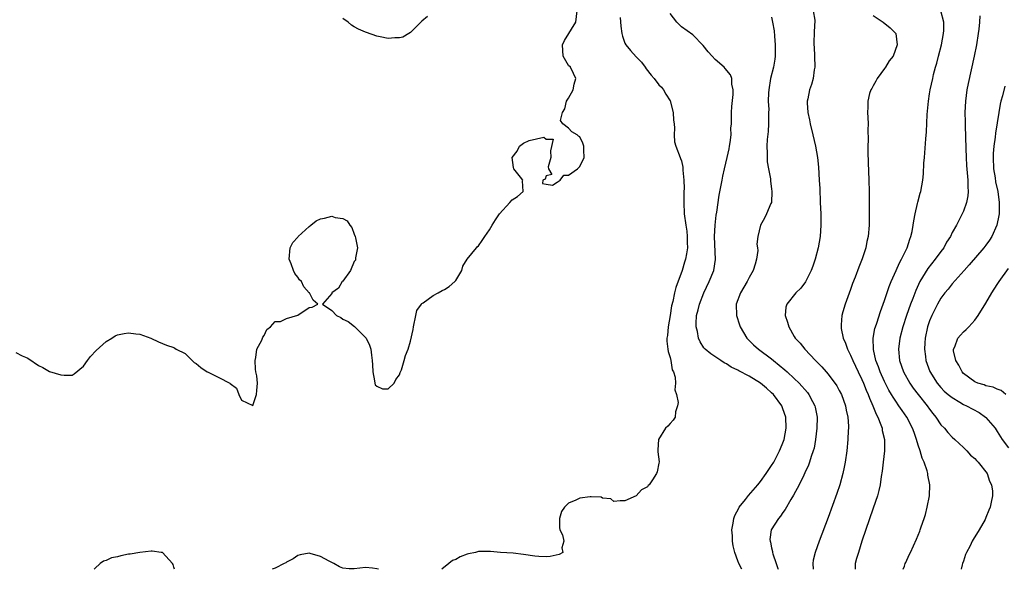
# Model space of a CAD drawing. Units: inches. Extents: x 2640000 to 2643000, y 1476000 to 1479000.
# Drawn here: x 2640260 to 2640434, y 1476000 to 1476097 of the extents above; entities that cross this region are included whole.
import ezdxf

# ---------------------------------------------------------------- set-up
doc = ezdxf.new("R2010")
doc.units = ezdxf.units.IN
doc.header["$MEASUREMENT"] = 0
doc.layers.add('LD26401476_2ft', color=192, linetype='Continuous')

msp = doc.modelspace()

# ---------------------------------------------------------------- linework, layer by layer
at = {"layer": 'LD26401476_2ft'}
for points, elevation in [([(2640259, 1476038.45), (2640260.13, 1476037.87), (2640261, 1476037.49), (2640261.31, 1476037.31), (2640263, 1476036.13), (2640263.76, 1476035.76), (2640265, 1476035.09), (2640267, 1476034.45), (2640267.6, 1476034.4), (2640269, 1476034.44), (2640269.37, 1476034.63), (2640271, 1476035.99), (2640271.72, 1476037), (2640272.26, 1476037.74), (2640273.23, 1476038.77), (2640275, 1476040.36), (2640276, 1476041), (2640276.59, 1476041.41), (2640277, 1476041.59), (2640278.18, 1476041.82), (2640279, 1476041.91), (2640280.27, 1476041.73), (2640281, 1476041.66), (2640282.92, 1476041), (2640284.32, 1476040.32), (2640285.73, 1476039.73), (2640287, 1476039.32), (2640287.2, 1476039.2), (2640287.45, 1476039), (2640289, 1476038.24), (2640290.24, 1476037), (2640290.64, 1476036.64), (2640291, 1476036.47), (2640291.78, 1476035.78), (2640292.94, 1476035), (2640293.08, 1476034.92), (2640295, 1476033.99), (2640296.97, 1476032.97), (2640297, 1476032.93), (2640298.1, 1476032.1), (2640298.55, 1476031), (2640299, 1476029.98), (2640301, 1476029.02), (2640301.68, 1476031), (2640301.7, 1476031.7), (2640301.83, 1476033), (2640301.7, 1476034.3), (2640301.55, 1476035), (2640301.5, 1476035.5), (2640301.42, 1476037), (2640301.55, 1476037.55), (2640301.73, 1476039), (2640302.6, 1476040.6), (2640302.76, 1476041), (2640302.82, 1476041.18), (2640303, 1476041.43), (2640303.49, 1476042.51), (2640304.18, 1476043), (2640305, 1476043.92), (2640305.92, 1476043.92), (2640307, 1476044.47), (2640309, 1476045.03), (2640311, 1476046.42), (2640311.51, 1476046.49), (2640312.56, 1476047), (2640311.71, 1476047.71), (2640311.06, 1476049), (2640311, 1476049.03), (2640310.05, 1476050.05), (2640309.63, 1476051), (2640309.3, 1476051.3), (2640309, 1476051.79), (2640308.44, 1476052.44), (2640308.23, 1476053), (2640307.82, 1476054.18), (2640307.45, 1476055), (2640307.64, 1476057), (2640308.09, 1476057.91), (2640309, 1476058.89), (2640309.07, 1476059), (2640311, 1476060.8), (2640311.29, 1476061), (2640312.22, 1476061.78), (2640313, 1476062.11), (2640313.73, 1476062.27), (2640315, 1476062.6), (2640315.63, 1476062.37), (2640317, 1476062.2), (2640317.77, 1476061.77), (2640318.24, 1476061), (2640318.58, 1476060.58), (2640319, 1476059.39), (2640319.17, 1476059), (2640319.23, 1476058.77), (2640319.58, 1476057), (2640319.23, 1476055.23), (2640319.24, 1476055), (2640319.2, 1476054.8), (2640319, 1476054.54), (2640318.33, 1476053), (2640317, 1476051.11), (2640316.88, 1476051), (2640316.18, 1476049.82), (2640315.04, 1476049), (2640315, 1476048.91), (2640313.36, 1476047), (2640315, 1476045.89), (2640315.86, 1476045), (2640316.62, 1476044.62), (2640317, 1476044.37), (2640317.92, 1476043.92), (2640319.05, 1476043.05), (2640321, 1476041.12), (2640321.11, 1476041), (2640321.72, 1476039.72), (2640321.94, 1476039), (2640322.04, 1476037.96), (2640322.18, 1476037), (2640322.25, 1476036.25), (2640322.32, 1476035), (2640322.61, 1476033.39), (2640322.65, 1476033), (2640322.73, 1476032.73), (2640323, 1476032.45), (2640324, 1476032), (2640325, 1476032), (2640326.1, 1476033), (2640326.37, 1476033.63), (2640327, 1476034.45), (2640327.13, 1476034.87), (2640327.37, 1476035.37), (2640327.87, 1476037), (2640328.08, 1476037.92), (2640328.56, 1476039), (2640329, 1476040.45), (2640329.46, 1476042.54), (2640329.49, 1476043), (2640329.92, 1476045), (2640330.09, 1476045.91), (2640330.9, 1476047), (2640331, 1476047.11), (2640331.24, 1476047.24), (2640333, 1476048.55), (2640333.85, 1476049), (2640334.59, 1476049.41), (2640335, 1476049.59), (2640335.85, 1476050.15), (2640336.84, 1476051), (2640337, 1476051.22), (2640338.05, 1476053), (2640338.27, 1476053.73), (2640339.03, 1476054.97), (2640340.67, 1476057), (2640340.82, 1476057.18), (2640341, 1476057.35), (2640341.69, 1476058.31), (2640342.13, 1476059), (2640343, 1476060.21), (2640343.43, 1476061), (2640344.02, 1476061.98), (2640344.73, 1476063), (2640346.59, 1476065), (2640347, 1476065.48), (2640347.93, 1476066.07), (2640348.97, 1476067), (2640348.85, 1476068.85), (2640348.86, 1476069), (2640348.47, 1476069.53), (2640347.32, 1476071), (2640347.21, 1476071.21), (2640346.98, 1476072.98), (2640347, 1476073.03), (2640347.88, 1476074.12), (2640348.31, 1476075), (2640349, 1476075.55), (2640350.01, 1476076.01), (2640352.63, 1476076.63), (2640353, 1476076.25), (2640354.25, 1476076.25), (2640353.81, 1476074.19), (2640353.87, 1476073), (2640353.37, 1476071.37), (2640353.41, 1476071), (2640354.03, 1476069.97), (2640353, 1476069.78), (2640352.84, 1476069.16), (2640352.46, 1476069), (2640352.37, 1476068.37), (2640353, 1476068.3), (2640354.12, 1476068.12), (2640355, 1476068.64), (2640355.48, 1476069), (2640356.13, 1476069.87), (2640357, 1476069.85), (2640358.57, 1476071), (2640359, 1476071.39), (2640359.76, 1476073), (2640359.71, 1476074.29), (2640359.7, 1476075), (2640359.53, 1476075.53), (2640359, 1476076.67), (2640358.78, 1476076.78), (2640358.52, 1476077), (2640357.56, 1476077.56), (2640357, 1476078.21), (2640356, 1476079), (2640355.59, 1476079.59), (2640355.93, 1476081), (2640356.35, 1476081.65), (2640356.65, 1476083), (2640357, 1476083.52), (2640357.83, 1476085), (2640358.01, 1476086.01), (2640358.29, 1476087), (2640357.89, 1476087.89), (2640357.31, 1476089), (2640357, 1476089.34), (2640356.05, 1476091), (2640355.96, 1476091.96), (2640355.95, 1476093), (2640356.27, 1476093.73), (2640358.27, 1476097), (2640358.53, 1476099)], 8496), ([(2640332, 1476098), (2640331, 1476097.19), (2640330.82, 1476097), (2640329, 1476095.19), (2640328.67, 1476095), (2640327.64, 1476094.36), (2640327, 1476094.21), (2640326.21, 1476094.21), (2640325, 1476094.11), (2640323.61, 1476094.39), (2640323, 1476094.5), (2640321.15, 1476095.15), (2640321, 1476095.2), (2640319.76, 1476095.76), (2640319, 1476096.17), (2640318.49, 1476096.49), (2640317.9, 1476097), (2640317, 1476097.65)], 8496), ([(2640366.17, 1476097.83), (2640366.26, 1476096.26), (2640366.42, 1476095), (2640366.53, 1476094.53), (2640367, 1476093.27), (2640367.14, 1476093), (2640367.99, 1476091.99), (2640369, 1476090.86), (2640369.91, 1476089.91), (2640370.57, 1476089), (2640370.74, 1476088.74), (2640371.62, 1476087.62), (2640372.16, 1476087), (2640373, 1476085.9), (2640373.45, 1476085.45), (2640373.82, 1476085), (2640374.26, 1476084.26), (2640375.03, 1476083.03), (2640375.56, 1476081), (2640375.6, 1476079.6), (2640375.7, 1476079), (2640375.8, 1476078.2), (2640375.73, 1476077), (2640375.8, 1476075.8), (2640376.04, 1476075), (2640376.76, 1476073), (2640376.85, 1476072.85), (2640377, 1476072.39), (2640377.27, 1476071.27), (2640377.27, 1476071), (2640377.25, 1476070.75), (2640377.45, 1476069), (2640377.5, 1476067.5), (2640377.45, 1476067), (2640377.42, 1476066.58), (2640377.41, 1476065), (2640377.51, 1476063), (2640377.78, 1476061), (2640377.96, 1476059.96), (2640378.05, 1476059), (2640378.04, 1476057.96), (2640378.07, 1476057), (2640377.91, 1476055.91), (2640377.74, 1476055), (2640377.56, 1476054.44), (2640377.15, 1476053), (2640376.04, 1476049.96), (2640375.8, 1476049), (2640375.48, 1476047.48), (2640375.27, 1476046.73), (2640375, 1476045.01), (2640374.63, 1476043), (2640374.53, 1476041.47), (2640374.44, 1476041), (2640374.42, 1476040.42), (2640374.61, 1476039), (2640374.63, 1476038.63), (2640375, 1476037.54), (2640375.12, 1476037), (2640375.38, 1476035.38), (2640375.61, 1476035), (2640375.91, 1476034.09), (2640375.94, 1476033), (2640375.82, 1476031.82), (2640376.12, 1476031), (2640376.42, 1476029.58), (2640376.3, 1476029), (2640375.93, 1476027.93), (2640375.91, 1476027), (2640375.55, 1476026.45), (2640375, 1476025.84), (2640374.62, 1476025.38), (2640374.21, 1476025), (2640372.93, 1476023), (2640372.84, 1476021.16), (2640372.85, 1476020.85), (2640373.03, 1476019.03), (2640373, 1476018.82), (2640372.7, 1476017.3), (2640372.61, 1476017), (2640371.88, 1476015.88), (2640371.26, 1476015), (2640371.13, 1476014.87), (2640371, 1476014.63), (2640369.91, 1476014.09), (2640369, 1476013.03), (2640367, 1476012.12), (2640366.16, 1476012.16), (2640365, 1476012.03), (2640364.5, 1476012.5), (2640363, 1476012.62), (2640362.79, 1476012.79), (2640361, 1476012.82), (2640360.84, 1476012.84), (2640359, 1476012.61), (2640358.26, 1476012.26), (2640357, 1476011.75), (2640356.25, 1476011), (2640355.76, 1476010.24), (2640355.4, 1476009), (2640355.41, 1476007.41), (2640355.47, 1476007), (2640355.91, 1476006.09), (2640356.15, 1476005), (2640355.83, 1476003.83), (2640355.97, 1476003), (2640355.35, 1476002.65), (2640353.71, 1476002.29), (2640353, 1476002.22), (2640351.73, 1476002.27), (2640351, 1476002.33), (2640349, 1476002.62), (2640347.16, 1476002.84), (2640344.91, 1476003), (2640343.17, 1476003.17), (2640341.18, 1476003.18), (2640341, 1476003.15), (2640340.47, 1476003), (2640339.27, 1476002.73), (2640339, 1476002.69), (2640337.78, 1476002.22), (2640337, 1476001.76), (2640336.43, 1476001.57), (2640335.76, 1476001), (2640334.51, 1476000)], 8498), ([(2640387.7, 1476000), (2640387.2, 1476001), (2640387, 1476001.52), (2640386.49, 1476003), (2640386.15, 1476004.15), (2640386.07, 1476005), (2640386.07, 1476005.93), (2640385.97, 1476007), (2640386.19, 1476008.19), (2640386.31, 1476009), (2640386.46, 1476009.54), (2640387.16, 1476010.84), (2640387.27, 1476011), (2640388.35, 1476012.35), (2640388.92, 1476013.08), (2640390.54, 1476015), (2640391, 1476015.57), (2640392.05, 1476017), (2640393, 1476018.42), (2640393.36, 1476019), (2640394.41, 1476021), (2640394.57, 1476021.43), (2640395, 1476022.44), (2640395.21, 1476023), (2640395.59, 1476025), (2640395.5, 1476027), (2640395, 1476028.43), (2640394.78, 1476029), (2640393.32, 1476031), (2640393, 1476031.3), (2640392.1, 1476032.1), (2640391, 1476033.02), (2640389, 1476034.22), (2640387.17, 1476035.17), (2640387, 1476035.28), (2640385.83, 1476035.83), (2640385, 1476036.4), (2640384.6, 1476036.59), (2640383.98, 1476037), (2640382.22, 1476038.22), (2640381.24, 1476039), (2640381.12, 1476039.12), (2640381, 1476039.27), (2640380.32, 1476040.32), (2640380.02, 1476041), (2640379.83, 1476042.17), (2640379.61, 1476043), (2640379.59, 1476043.59), (2640379.7, 1476045), (2640379.99, 1476046.01), (2640380.2, 1476047), (2640380.99, 1476049.01), (2640381.93, 1476051), (2640382.73, 1476053), (2640383.05, 1476054.95), (2640382.89, 1476059), (2640382.99, 1476061), (2640383.19, 1476062.81), (2640383.29, 1476063.29), (2640383.7, 1476066.3), (2640384.2, 1476069), (2640384.33, 1476069.67), (2640384.63, 1476071), (2640385.12, 1476073), (2640385.45, 1476074.55), (2640385.54, 1476075), (2640385.64, 1476075.64), (2640385.8, 1476077), (2640385.79, 1476078.21), (2640385.86, 1476079), (2640385.91, 1476079.91), (2640385.88, 1476081), (2640385.94, 1476082.06), (2640386.16, 1476084.16), (2640386.19, 1476085), (2640385.97, 1476086.03), (2640385.92, 1476087), (2640385.68, 1476087.68), (2640384.78, 1476088.78), (2640384.57, 1476089), (2640383, 1476090.4), (2640382.43, 1476091), (2640381.75, 1476091.75), (2640380.87, 1476092.87), (2640379, 1476094.76), (2640377, 1476096.19), (2640376.58, 1476096.58), (2640376.18, 1476097), (2640375, 1476098.54)], 8500), ([(2640393, 1476097.91), (2640393.18, 1476097), (2640393.44, 1476095.44), (2640393.5, 1476094.5), (2640393.64, 1476093), (2640393.63, 1476091.63), (2640393.65, 1476091), (2640393.57, 1476090.43), (2640393.33, 1476089), (2640392.82, 1476087), (2640392.49, 1476085), (2640392.45, 1476084.45), (2640392.4, 1476083), (2640392.48, 1476081.52), (2640392.47, 1476081), (2640392.44, 1476080.44), (2640392.46, 1476079), (2640392.38, 1476077.62), (2640392.21, 1476076.21), (2640392.15, 1476075), (2640392.22, 1476073.78), (2640392.2, 1476073), (2640392.23, 1476072.23), (2640392.44, 1476071), (2640392.79, 1476069.21), (2640392.79, 1476068.79), (2640393, 1476067.48), (2640393.06, 1476067), (2640392.95, 1476065.05), (2640392.86, 1476064.86), (2640392.1, 1476063), (2640391.72, 1476062.28), (2640391.01, 1476061), (2640390.53, 1476059), (2640390.36, 1476057.64), (2640390.47, 1476057), (2640390.53, 1476056.53), (2640390.3, 1476055), (2640390.09, 1476054.09), (2640389.71, 1476053), (2640389, 1476051.75), (2640388.65, 1476051), (2640387.49, 1476049), (2640386.73, 1476047), (2640386.74, 1476045), (2640387.33, 1476043.33), (2640387.44, 1476043), (2640388.62, 1476041), (2640388.8, 1476040.8), (2640389.79, 1476039.79), (2640390.66, 1476039), (2640393, 1476037.31), (2640393.35, 1476037), (2640395.36, 1476035.36), (2640395.73, 1476035), (2640397, 1476033.84), (2640397.88, 1476033), (2640399.35, 1476031.35), (2640399.59, 1476031), (2640400.23, 1476029.77), (2640400.65, 1476029), (2640400.72, 1476028.72), (2640401.06, 1476027), (2640401.03, 1476025), (2640400.79, 1476023), (2640400.51, 1476021.49), (2640400.38, 1476021), (2640400.02, 1476020.02), (2640399.72, 1476019), (2640399.54, 1476018.46), (2640398.91, 1476017.09), (2640398.69, 1476016.69), (2640397.86, 1476015), (2640396.86, 1476013.14), (2640396.39, 1476012.39), (2640395.38, 1476010.62), (2640395, 1476010.1), (2640394.57, 1476009.43), (2640394.21, 1476009), (2640392.94, 1476007), (2640392.69, 1476005.31), (2640392.71, 1476005), (2640392.79, 1476004.79), (2640393, 1476003.81), (2640393.18, 1476003.18), (2640393.18, 1476003), (2640393.23, 1476002.77), (2640393.8, 1476001), (2640394.12, 1476000.12), (2640394.15, 1476000)], 8502), ([(2640400.39, 1476099), (2640400.63, 1476097.37), (2640400.63, 1476097), (2640400.57, 1476096.57), (2640400.56, 1476095), (2640400.45, 1476093.55), (2640400.45, 1476093), (2640400.54, 1476092.54), (2640400.57, 1476091), (2640400.65, 1476089), (2640400.55, 1476088.55), (2640400.37, 1476087), (2640400.04, 1476085.96), (2640399.7, 1476085), (2640399.39, 1476083.39), (2640399.29, 1476083), (2640399.28, 1476082.72), (2640399.41, 1476081), (2640399.7, 1476079.71), (2640399.83, 1476079), (2640400.33, 1476077), (2640400.77, 1476075), (2640401.11, 1476073), (2640401.3, 1476071.3), (2640401.45, 1476069), (2640401.52, 1476067.52), (2640401.63, 1476065), (2640401.7, 1476063), (2640401.71, 1476061), (2640401.6, 1476059), (2640401.27, 1476057), (2640400.74, 1476055), (2640400.28, 1476053.72), (2640400.03, 1476053), (2640399.02, 1476050.98), (2640398.15, 1476049.85), (2640397.28, 1476049), (2640395.69, 1476047), (2640395.54, 1476046.46), (2640395.42, 1476045), (2640395.83, 1476043.83), (2640396.03, 1476043), (2640397, 1476041.29), (2640397.19, 1476041), (2640398.08, 1476040.08), (2640398.9, 1476039), (2640400.76, 1476037), (2640400.89, 1476036.89), (2640401, 1476036.77), (2640401.9, 1476035.9), (2640402.65, 1476035), (2640403, 1476034.61), (2640404.55, 1476032.55), (2640405, 1476031.71), (2640405.36, 1476031), (2640406.08, 1476029), (2640406.22, 1476028.22), (2640406.49, 1476027), (2640406.61, 1476025.39), (2640406.61, 1476025), (2640406.59, 1476024.59), (2640406.53, 1476023), (2640406.33, 1476021), (2640406.05, 1476019), (2640405.88, 1476018.12), (2640405.63, 1476017), (2640405.06, 1476015), (2640404.54, 1476013.46), (2640403, 1476009.21), (2640401.43, 1476005), (2640400.72, 1476003), (2640400.38, 1476001.62), (2640400.28, 1476001), (2640400.34, 1476000)], 8504), ([(2640411, 1476098.19), (2640412.8, 1476097), (2640414.02, 1476096.02), (2640414.99, 1476095), (2640415.25, 1476093), (2640414.53, 1476091), (2640413.86, 1476090.14), (2640413.19, 1476089), (2640413, 1476088.76), (2640411.73, 1476087), (2640411.49, 1476086.51), (2640411, 1476085.7), (2640410.75, 1476085.25), (2640410.59, 1476085), (2640410.37, 1476084.37), (2640410.04, 1476083), (2640410.05, 1476081.95), (2640410.01, 1476081), (2640410.08, 1476080.08), (2640410.1, 1476079), (2640410.06, 1476077.94), (2640410.12, 1476076.12), (2640410.07, 1476075), (2640410.06, 1476073.94), (2640410.14, 1476072.14), (2640410.25, 1476069), (2640410.29, 1476067), (2640410.3, 1476064.3), (2640410.27, 1476061), (2640410.12, 1476059), (2640409.9, 1476058.1), (2640409.69, 1476057), (2640409.02, 1476055.02), (2640408.44, 1476053.56), (2640407.82, 1476051.82), (2640407.36, 1476050.64), (2640407, 1476049.59), (2640406.01, 1476047), (2640405.63, 1476045.63), (2640405.43, 1476045), (2640405.35, 1476043.35), (2640405.3, 1476043), (2640405.33, 1476042.67), (2640405.7, 1476041), (2640406.1, 1476040.1), (2640406.46, 1476039), (2640407, 1476037.94), (2640407.38, 1476037), (2640408.33, 1476035), (2640409, 1476033.62), (2640409.28, 1476033), (2640409.76, 1476031.76), (2640410.11, 1476031), (2640410.33, 1476030.33), (2640410.96, 1476029), (2640411.52, 1476027.52), (2640411.81, 1476027), (2640412.37, 1476025.63), (2640412.57, 1476025), (2640412.61, 1476024.61), (2640412.98, 1476023), (2640412.99, 1476021.01), (2640412.78, 1476019), (2640412.6, 1476017.4), (2640412.43, 1476016.43), (2640412.24, 1476015), (2640412.03, 1476013.97), (2640411.76, 1476013), (2640411, 1476010.83), (2640409.01, 1476005), (2640408.37, 1476003), (2640408.07, 1476001.93), (2640407.82, 1476001), (2640407.78, 1476000)], 8506), ([(2640416.33, 1476000), (2640416.56, 1476000.56), (2640416.7, 1476001), (2640416.79, 1476001.21), (2640417.41, 1476002.59), (2640417.62, 1476003), (2640418.14, 1476004.14), (2640418.67, 1476005.33), (2640419.26, 1476006.74), (2640419.36, 1476007), (2640419.52, 1476007.52), (2640420.04, 1476009), (2640420.27, 1476009.73), (2640420.58, 1476011), (2640420.98, 1476013), (2640421.07, 1476015), (2640420.7, 1476016.7), (2640420.67, 1476017), (2640420.56, 1476017.44), (2640420.02, 1476019), (2640419.71, 1476019.71), (2640419.34, 1476021), (2640419, 1476022.03), (2640418.7, 1476023), (2640418.24, 1476024.24), (2640418, 1476025), (2640416.98, 1476027), (2640416.15, 1476028.15), (2640415.57, 1476029), (2640415, 1476029.78), (2640414.52, 1476030.52), (2640414.25, 1476031), (2640413.78, 1476031.78), (2640413, 1476033.29), (2640412.23, 1476035), (2640411.92, 1476035.92), (2640411.48, 1476037), (2640411.03, 1476038.97), (2640411.01, 1476041), (2640411.32, 1476042.68), (2640411.41, 1476043), (2640411.63, 1476043.63), (2640412.27, 1476045.73), (2640413, 1476047.67), (2640413.84, 1476050.16), (2640414.19, 1476051), (2640415.05, 1476053), (2640415.66, 1476054.34), (2640416.04, 1476055), (2640417, 1476057), (2640417.48, 1476058.52), (2640417.69, 1476059), (2640417.91, 1476059.91), (2640418.11, 1476061), (2640418.22, 1476061.78), (2640418.46, 1476063), (2640418.87, 1476064.87), (2640418.91, 1476065.09), (2640419.31, 1476066.69), (2640419.42, 1476067), (2640419.8, 1476069), (2640419.9, 1476070.1), (2640419.99, 1476071.99), (2640420.07, 1476073), (2640420.17, 1476073.83), (2640420.34, 1476076.34), (2640420.46, 1476077.54), (2640420.6, 1476080.6), (2640420.79, 1476083), (2640421, 1476084.28), (2640421.1, 1476085), (2640421.55, 1476087), (2640421.71, 1476087.71), (2640422.05, 1476089), (2640422.27, 1476089.73), (2640422.58, 1476091), (2640423.1, 1476093), (2640423.49, 1476095), (2640423.52, 1476095.52), (2640423.53, 1476097), (2640422.98, 1476099)], 8508), ([(2640429.9, 1476098.1), (2640429.87, 1476097), (2640429.73, 1476095.73), (2640429.63, 1476095), (2640429.32, 1476093), (2640428.93, 1476091), (2640427.85, 1476086.15), (2640427.62, 1476085), (2640427.35, 1476083), (2640427.27, 1476081), (2640427.3, 1476079.3), (2640427.3, 1476078.7), (2640427.4, 1476074.6), (2640427.46, 1476073), (2640427.56, 1476071.56), (2640427.77, 1476069), (2640427.78, 1476067.78), (2640427.84, 1476067), (2640427.8, 1476066.19), (2640427.57, 1476065), (2640427, 1476063.47), (2640426.79, 1476063), (2640426.16, 1476061.84), (2640425.75, 1476061), (2640425, 1476059.69), (2640424.68, 1476059), (2640424.02, 1476057.98), (2640423.5, 1476057), (2640423, 1476056.35), (2640422.02, 1476055), (2640420.68, 1476053.32), (2640419.77, 1476051.77), (2640419.29, 1476051), (2640418.56, 1476049.44), (2640418.03, 1476048.03), (2640417.63, 1476047), (2640416.91, 1476045), (2640416.26, 1476043), (2640415.75, 1476041), (2640415.5, 1476039), (2640415.67, 1476037), (2640416.02, 1476036.02), (2640416.36, 1476035), (2640417.49, 1476033), (2640418.11, 1476032.11), (2640418.97, 1476031), (2640420.57, 1476029), (2640421, 1476028.37), (2640421.6, 1476027.6), (2640422.1, 1476027), (2640423, 1476025.64), (2640423.64, 1476025), (2640424.25, 1476024.25), (2640425, 1476023.43), (2640425.5, 1476023), (2640427, 1476021.57), (2640427.58, 1476021), (2640428.26, 1476020.26), (2640429, 1476019.65), (2640429.3, 1476019.3), (2640429.64, 1476019), (2640431.22, 1476017), (2640431.65, 1476015.65), (2640432, 1476015), (2640432.13, 1476013.87), (2640432.14, 1476013), (2640431.91, 1476011.91), (2640431.73, 1476011), (2640431.5, 1476010.5), (2640431, 1476009.18), (2640430.85, 1476008.85), (2640429.78, 1476007), (2640428.7, 1476005.3), (2640428.57, 1476005), (2640428.19, 1476004.19), (2640427.55, 1476003), (2640427.39, 1476002.61), (2640427, 1476001.43), (2640426.84, 1476001), (2640426.78, 1476000.78), (2640426.62, 1476000)], 8510), ([(2640434.37, 1476085.63), (2640433.94, 1476083.94), (2640433.65, 1476083), (2640433.52, 1476082.48), (2640433.26, 1476081), (2640432.68, 1476077.32), (2640432.63, 1476076.63), (2640432.4, 1476075), (2640432.29, 1476073.71), (2640432.28, 1476073), (2640432.35, 1476071), (2640432.61, 1476069.38), (2640432.7, 1476068.7), (2640433.08, 1476067), (2640433.36, 1476065), (2640433.33, 1476063), (2640433.28, 1476062.72), (2640432.91, 1476061), (2640432.01, 1476059), (2640431.64, 1476058.36), (2640431, 1476057.47), (2640430.63, 1476057), (2640428.04, 1476053.96), (2640427.13, 1476053), (2640425, 1476050.6), (2640424.32, 1476049.68), (2640423.73, 1476049), (2640423, 1476048.06), (2640422.43, 1476047), (2640421.41, 1476045), (2640421, 1476044.03), (2640420.66, 1476043), (2640420.2, 1476041), (2640420.13, 1476040.13), (2640420.08, 1476039), (2640420.29, 1476037.71), (2640420.36, 1476037), (2640421.05, 1476035.05), (2640422.36, 1476033), (2640423, 1476032.26), (2640423.61, 1476031.61), (2640424.31, 1476031), (2640425, 1476030.43), (2640426.35, 1476029.65), (2640427, 1476029.24), (2640427.52, 1476029), (2640429.78, 1476027.78), (2640430.93, 1476027), (2640431, 1476026.94), (2640432.62, 1476025), (2640433, 1476024.43), (2640433.85, 1476023), (2640435, 1476021.53)], 8512), ([(2640434.54, 1476031), (2640433.67, 1476031.67), (2640433, 1476031.91), (2640432.27, 1476032.27), (2640431, 1476032.54), (2640430.68, 1476032.68), (2640429.58, 1476033), (2640429, 1476033.24), (2640427, 1476034.74), (2640426.77, 1476035), (2640426.17, 1476036.17), (2640425.65, 1476037), (2640425.26, 1476038.74), (2640425.24, 1476039), (2640425.47, 1476039.47), (2640426.02, 1476041), (2640426.47, 1476041.53), (2640427, 1476042.08), (2640427.5, 1476042.5), (2640427.93, 1476043), (2640429, 1476044.16), (2640429.59, 1476045), (2640431, 1476047.17), (2640432.06, 1476049), (2640433, 1476050.5), (2640433.34, 1476051), (2640435, 1476053.34)], 8514), ([(2640287.16, 1476000), (2640287, 1476000.39), (2640286.87, 1476000.87), (2640286.77, 1476001), (2640285, 1476002.95), (2640284.74, 1476003), (2640283.19, 1476003.19), (2640283, 1476003.19), (2640281, 1476003), (2640279.3, 1476002.7), (2640279, 1476002.67), (2640277.61, 1476002.39), (2640277, 1476002.23), (2640275.98, 1476002.02), (2640275, 1476001.54), (2640274.54, 1476001.46), (2640273.97, 1476001), (2640273, 1476000.12), (2640272.89, 1476000)], 8498), ([(2640323.27, 1476000), (2640323, 1476000.1), (2640322.22, 1476000.22), (2640321, 1476000.33), (2640319, 1476000.1), (2640318.09, 1476000.09), (2640317, 1476000.21), (2640316.41, 1476000.41), (2640315.38, 1476001), (2640315, 1476001.19), (2640314.53, 1476001.47), (2640313, 1476002.28), (2640311.18, 1476002.82), (2640311, 1476002.85), (2640309.42, 1476002.58), (2640309, 1476002.44), (2640308.15, 1476001.85), (2640307, 1476001.27), (2640306.86, 1476001.14), (2640306.56, 1476001), (2640305, 1476000.2), (2640304.47, 1476000)], 8498)]:
    msp.add_lwpolyline(points, dxfattribs=dict(at, elevation=elevation))

doc.saveas('drawing.dxf')
